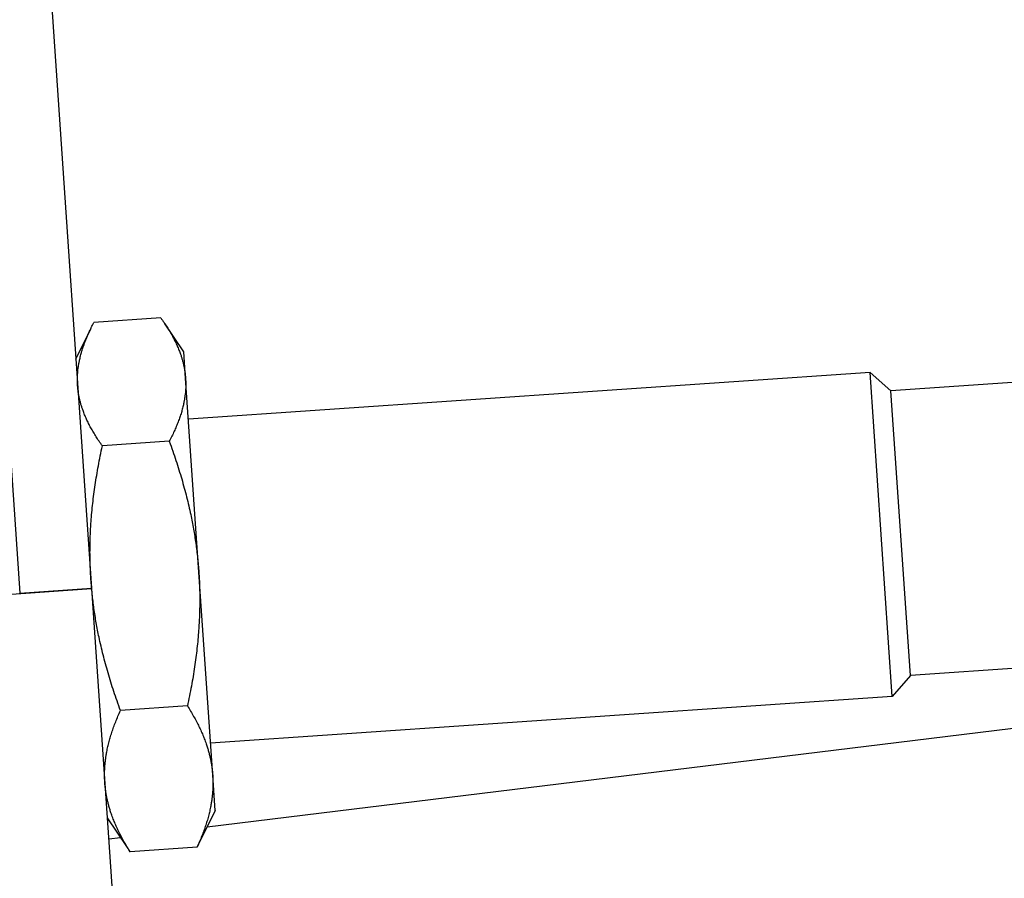
# Model space of a CAD drawing. Units: millimetres. Extents: x 283 to 3800, y 35 to 4953.
# Drawn here: x 920 to 953, y 1182 to 1211 of the extents above; entities that cross this region are included whole.
import ezdxf

# ---------------------------------------------------------------- set-up
doc = ezdxf.new("R2010")
doc.units = ezdxf.units.MM
doc.header["$LTSCALE"] = 18.181818
doc.layers.add('Dimensions(Hillmar_metric)', color=7, linetype='Continuous', lineweight=13)
doc.layers.add('Visible Edges(Hillmar_metric)', color=7, linetype='Continuous', lineweight=25)
doc.styles.add('Hillmar_metric_Dimensions', font='arial.ttf')
doc.dimstyles.new('DEFAULT-ISO-Method 1b-Hillmar_metric', dxfattribs={"dimscale": 18.181818, "dimtxt": 2, "dimasz": 2.5, "dimexe": 1, "dimexo": 1, "dimgap": 0.25, "dimtad": 1, "dimtih": 1, "dimtoh": 1, "dimrnd": 1e-08, "dimdsep": 46, "dimtxsty": 'Hillmar_metric_Dimensions', "dimcen": 0.09, "dimdle": 8, "dimclrd": 7, "dimclre": 7, "dimclrt": 7, "dimazin": 2, "dimtfac": 0.75, "dimtmove": 0, "dimatfit": 3, "dimfxl": 1, "dimtolj": 1, "dimlwd": 9, "dimlwe": 9, "dimarcsym": 0})

# ---------------------------------------------------------------- blocks, each defined once
blk = doc.blocks.new('*D31')
at = {"layer": 'Defpoints', "color": 0, "linetype": 'Continuous', "transparency": 16777216}
for p in [(1089.845, 1429.841), (1089.845, 1163.584), (536.916, 1109.309)]:
    blk.add_point(p, dxfattribs=at)
at = {"layer": 'Dimensions(Hillmar_metric)', "color": 7, "linetype": 'Continuous', "lineweight": 9, "transparency": 16777216}
for p, q in [((536.916, 1127.491), (536.916, 1448.022)), ((1089.845, 1181.766), (1089.845, 1448.022)), ((582.371, 1429.841), (1044.391, 1429.841))]:
    blk.add_line(p, q, dxfattribs=at)
at = {"layer": 'Dimensions(Hillmar_metric)', "color": 7, "linetype": 'Continuous', "transparency": 16777216}
for points in [[(582.371, 1437.416), (582.371, 1422.265), (536.916, 1429.841)], [(1044.391, 1437.416), (1044.391, 1422.265), (1089.845, 1429.841)]]:
    blk.add_solid(points, dxfattribs=at)
at = {"layer": 'Dimensions(Hillmar_metric)', "color": 7, "linetype": 'Continuous', "lineweight": 13, "transparency": 16777216, "insert": (813.381, 1452.952), "char_height": 36.3636, "attachment_point": 5, "style": 'Hillmar_metric_Dimensions'}
blk.add_mtext('\\A1;608', dxfattribs=at)

msp = doc.modelspace()

# ---------------------------------------------------------------- linework, layer by layer
at = {"layer": 'Visible Edges(Hillmar_metric)'}
for p, q in [((914.4983, 1300.584), (921.9534, 1191.7573)), ((912.0885, 1300.419), (919.5436, 1191.5922)), ((924.284, 1200.8446), (922.0333, 1200.6904)), ((921.4259, 1199.4574), (921.9364, 1200.5002)), ((925.0538, 1199.7059), (924.406, 1200.6693)), ((925.1146, 1198.8184), (925.0538, 1199.7059)), ((948.1327, 1199.0089), (925.2091, 1197.4385)), ((948.8783, 1188.1253), (948.1327, 1199.0089)), ((948.8353, 1198.3964), (948.1327, 1199.0089)), ((957.9049, 1199.0177), (948.8353, 1198.3964)), ((925.5613, 1192.2974), (925.1146, 1198.8184)), ((949.4908, 1188.8279), (948.8353, 1198.3964)), ((924.5681, 1196.6977), (922.3173, 1196.5436)), ((925.8411, 1183.7381), (999.9267, 1192.8189)), ((926.0286, 1185.4758), (925.5613, 1192.2974)), ((917.1344, 1191.418), (921.9541, 1191.7482)), ((919.5436, 1191.5922), (921.9534, 1191.7573)), ((919.5443, 1191.5831), (919.5436, 1191.5922)), ((921.9534, 1191.7573), (921.9541, 1191.7482)), ((921.9541, 1191.7482), (927.5264, 1110.4061)), ((958.5604, 1189.4492), (949.4908, 1188.8279)), ((949.4908, 1188.8279), (948.8783, 1188.1253)), ((948.8783, 1188.1253), (925.9547, 1186.5549)), ((925.1774, 1187.8027), (922.9267, 1187.6485)), ((926.11, 1184.2875), (926.0286, 1185.4758)), ((926.11, 1184.2875), (925.5996, 1183.2448)), ((922.4822, 1184.039), (923.13, 1183.0756)), ((922.5306, 1183.3324), (922.9249, 1183.3807)), ((925.5027, 1183.0545), (923.252, 1182.9003))]:
    msp.add_line(p, q, dxfattribs=at)
for points, weights in [([(924.284, 1200.8446), (925.0487, 1199.7806), (925.1146, 1198.8184)], [1.01001874936, 1.04314139574, 1]), ([(921.4867, 1198.5698), (921.4208, 1199.5321), (922.0333, 1200.6904)], [1, 1.04314139574, 1.01001874936]), ([(922.3173, 1196.5436), (921.5527, 1197.6075), (921.4867, 1198.5698)], [1.01001874936, 1.04314139574, 1]), ([(925.1146, 1198.8184), (925.1805, 1197.8561), (924.5681, 1196.6977)], [1, 1.04314139574, 1.01001874936]), ([(921.9335, 1192.0489), (921.7921, 1194.113), (922.3173, 1196.5436)], [1, 1.04314139574, 1.01001874936]), ([(924.5681, 1196.6977), (925.4199, 1194.3615), (925.5613, 1192.2974)], [1.01001874936, 1.04314139574, 1]), ([(925.5613, 1192.2974), (925.7027, 1190.2333), (925.1774, 1187.8027)], [1, 1.04314139574, 1.01001874936]), ([(922.9267, 1187.6485), (922.0749, 1189.9848), (921.9335, 1192.0489)], [1.01001874936, 1.04314139574, 1]), ([(922.4008, 1185.2273), (922.3253, 1186.3291), (922.9267, 1187.6485)], [1, 1.04314139574, 1.01001874936]), ([(925.1774, 1187.8027), (925.9532, 1186.5776), (926.0286, 1185.4758)], [1.01001874936, 1.04314139574, 1]), ([(926.0286, 1185.4758), (926.1041, 1184.374), (925.5027, 1183.0545)], [1, 1.04314139574, 1.01001874936]), ([(923.252, 1182.9003), (922.4763, 1184.1254), (922.4008, 1185.2273)], [1.01001874936, 1.04314139574, 1]), ([(923.13, 1183.0756), (923.1884, 1182.9888), (923.252, 1182.9003)], [1.01486821139, 1.01269183027, 1.01001874936]), ([(925.5027, 1183.0545), (925.5536, 1183.1508), (925.5996, 1183.2448)], [1.01001874936, 1.01269183026, 1.01486821138])]:
    msp.add_rational_spline(points, weights, degree=2, dxfattribs=at)

# ---------------------------------------------------------------- dimensions: what is measured, and where the dimension line sits
at = {"layer": 'Dimensions(Hillmar_metric)', "color": 7, "linetype": 'Continuous', "lineweight": 13}
dim = msp.add_linear_dim(base=(1089.8451, 1429.8406), p1=(536.9162, 1109.3093), p2=(1089.8451, 1163.5839), angle=180, dimstyle='DEFAULT-ISO-Method 1b-Hillmar_metric', override={"dimgap": 0.25, "dimtih": 0, "dimtoh": 0, "dimdec": 0, "dimlfac": 1.1, "dimtol": 0, "dimlim": 0, "dimtp": 0, "dimtm": 0, "dimtdec": 2, "dimtofl": 0, "dimatfit": 1}, dxfattribs=at)
dim.commit()
dim.dimension.update_dxf_attribs({"geometry": '*D31', "text_midpoint": (813.3806, 1429.8406), "dimtype": 160})

doc.saveas('drawing.dxf')
